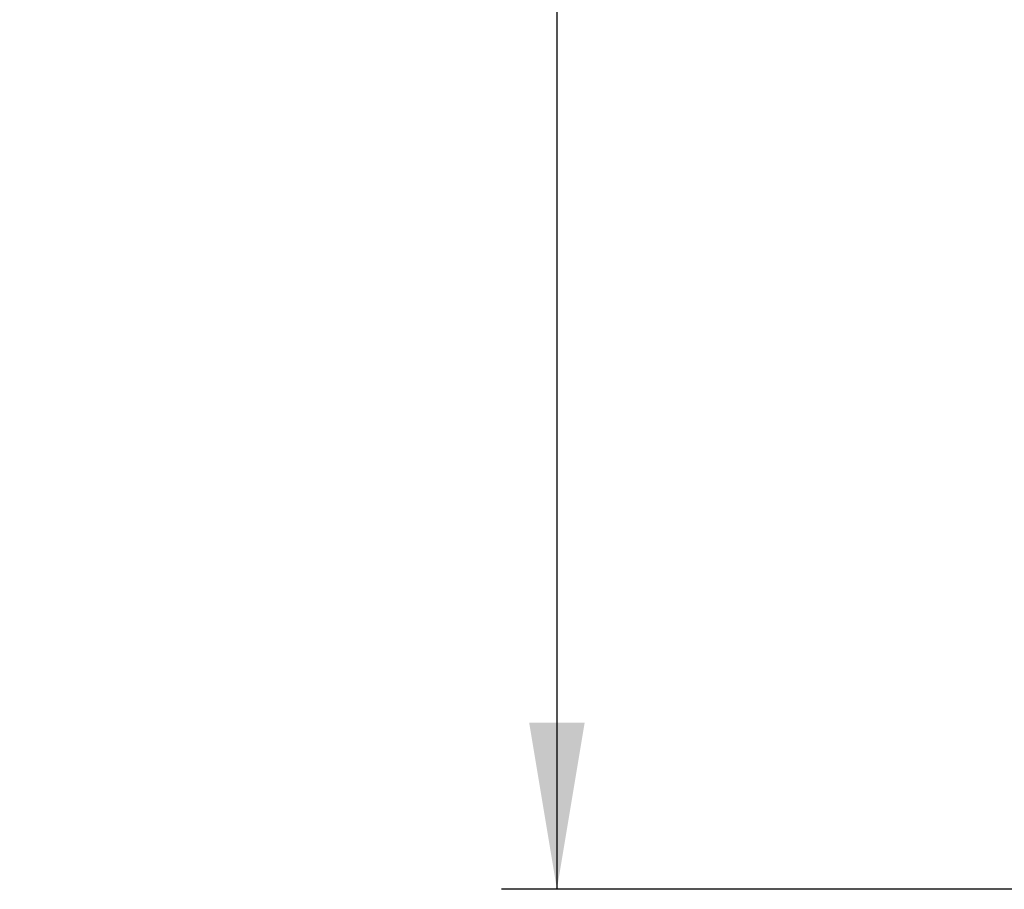
# Model space of a CAD drawing. Units: millimetres. Extents: x 1 to 4281, y 2 to 2972.
# Drawn here: x 1587 to 1765, y 528 to 684 of the extents above; entities that cross this region are included whole.
import ezdxf

# ---------------------------------------------------------------- set-up
doc = ezdxf.new("R2010")
doc.units = ezdxf.units.MM
doc.header["$LTSCALE"] = 10
doc.layers.add('QUOTE', color=6, linetype='Continuous')
doc.styles.add('SLDTEXTSTYLE0', font='TXT', dxfattribs={"width": 0.605})
doc.dimstyles.new('SLDDIMSTYLE0', dxfattribs={"dimtxt": 30.819824, "dimasz": 30, "dimexe": 0, "dimexo": 0.0625, "dimgap": 7.704956, "dimtad": 1, "dimrnd": 1e-09, "dimzin": 12, "dimdsep": 46, "dimtxsty": 'SLDTEXTSTYLE0', "dimsah": 1, "dimcen": 0.09, "dimadec": 0, "dimazin": 3, "dimtfac": 1, "dimtofl": 0, "dimtmove": 0, "dimatfit": 3, "dimfxl": 0, "dimfrac": 2, "dimtolj": 1, "dimtzin": 12, "dimarcsym": 0})

# ---------------------------------------------------------------- blocks, each defined once
blk = doc.blocks.new('_D_27')
at = {"layer": 'QUOTE'}
for p, q in [((1834.73, 1037.66), (1674.12, 1037.66)), ((1684.12, 1037.66), (1684.12, 527.66)), ((1587.4, 823.82), (1587.4, 834.4)), ((1587.4, 834.4), (1634.73, 834.4)), ((1634.73, 834.4), (1634.73, 823.82)), ((1587.4, 741.5), (1587.4, 730.92)), ((1634.73, 730.92), (1634.73, 741.5)), ((1587.4, 730.92), (1634.73, 730.92)), ((1834.73, 527.66), (1674.12, 527.66))]:
    blk.add_line(p, q, dxfattribs=at)
for points in [[(1684.12, 1037.66), (1679.12, 1007.66), (1689.12, 1007.66)], [(1684.12, 527.66), (1689.12, 557.66), (1679.12, 557.66)]]:
    blk.add_solid(points, dxfattribs=at)
at = {"layer": 'QUOTE', "char_height": 31.75, "attachment_point": 1, "rotation": 90, "style": 'SLDTEXTSTYLE0'}
for s, insert in [('20.1', (1593.81, 741.5)), ('510', (1643.19, 747.38))]:
    blk.add_mtext(s, dxfattribs=dict(at, insert=insert))

msp = doc.modelspace()

# ---------------------------------------------------------------- dimensions: what is measured, and where the dimension line sits
at = {"layer": 'QUOTE'}
dim = msp.add_linear_dim(base=(1684.122, 527.66), p1=(1844.732, 1037.66), p2=(1844.732, 527.66), angle=90, dimstyle='SLDDIMSTYLE0', dxfattribs=at)
dim.commit()
dim.dimension.update_dxf_attribs({"geometry": '_D_27', "text_midpoint": (1684.122, 782.66), "dimtype": 160})

doc.saveas('drawing.dxf')
